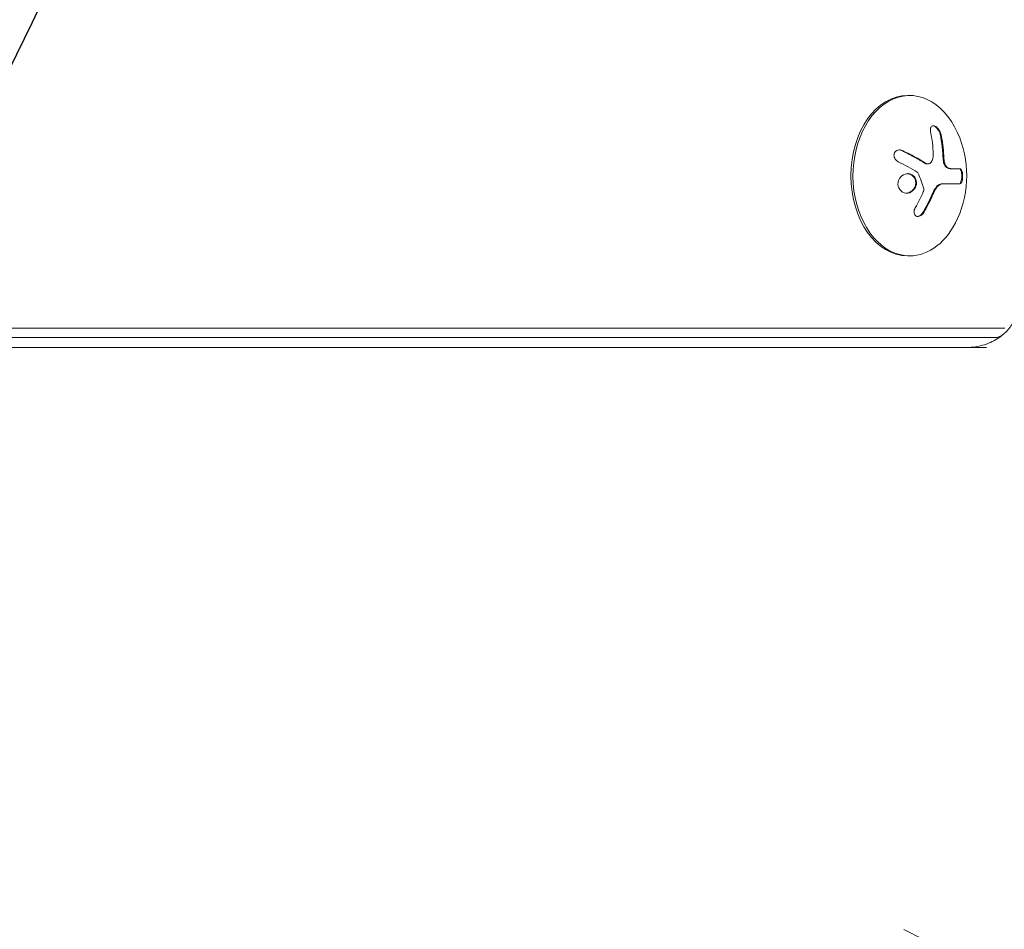
# Model space of a CAD drawing. Units: millimetres. Extents: x -4363 to 4640, y -3703 to 3354.
# Drawn here: x 874 to 1046, y 670 to 829 of the extents above; entities that cross this region are included whole.
import ezdxf

# ---------------------------------------------------------------- set-up
doc = ezdxf.new("R2010")
doc.units = ezdxf.units.MM
doc.header["$LTSCALE"] = 20
doc.linetypes.add('HIDDEN', pattern=[9.524999999999999, 6.35, -3.175])
for name, color, linetype in [('2d', 230, 'Continuous'), ('EN-Free_Space', 10, 'HIDDEN'), ('EN-Free_Space_Hatch', 10, 'HIDDEN')]:
    doc.layers.add(name, color=color, linetype=linetype)

msp = doc.modelspace()

# ---------------------------------------------------------------- hatches: boundary and pattern name
at = {"layer": 'EN-Free_Space_Hatch'}
h = msp.add_hatch(dxfattribs=at)
h.set_pattern_fill('ANSI31', color=256, scale=100, angle=-90.00000000000011)
h.set_pattern_definition([(314.9999999999999, (-1.591615728102624e-12, 1644.550000001328), (224.5064030267293, 224.5064030267284), [])])
h.paths.add_polyline_path([(-24.99999978854274, 262.0052313794063, 0.414213562373095), (975.0000002114588, 1262.005231379404, 0.4142135623730951), (-24.9999997885392, 2262.005231379406), (-2388.000319610226, 2262.005231379411, 0.4322247908289271), (-3363.000319610235, 1262.005231379415, 0.4322247908289251), (-2388.000319610242, 262.0052313794106)])

# ---------------------------------------------------------------- linework, layer by layer
at = {"layer": '2d', "lineweight": 0}
for p, q in [((1029.3205185795, 815.799993052274), (1029.674071970093, 815.799993052274)), ((1032.86963661912, 803.8638165959999), (1032.728217598932, 803.8638165959999)), ((1037.025554734545, 803.0210786348791), (1036.884133378308, 803.0210786348791)), ((1037.025554734545, 803.0210786348791), (1038.433077946246, 803.0210786348791)), ((1035.460757030731, 800.3709942965522), (1035.319335674494, 800.3709942965522)), ((1038.421370205028, 800.3709942965522), (1035.460757030732, 800.3709942965522)), ((1029.3205185795, 787.799993052274), (1029.674071970093, 787.799993052274)), ((1046.291081327978, 775.1918062860298), (564.3344975570503, 775.1918062860311)), ((1044.523314375012, 773.533493890852), (564.3344975570503, 773.5334938908534)), ((1044.523314375012, 773.533493890852), (564.3344975570503, 773.5334938908534)), ((1039.573566906706, 771.7999930522735), (564.3344975570503, 771.7999930522749)), ((1039.573566906706, 771.7999930522726), (1043.109100812641, 771.7999930522726))]:
    msp.add_line(p, q, dxfattribs=at)
msp.add_arc((1021.31117446183, 801.799993052274), 18.32692307692255, 335.8720945679503, 24.12790543204973, dxfattribs=at)
for centre, major_axis, ratio, start_param, end_param in [((1029.674071970093, 801.799993052274), (8.881784197001252e-15, 14), 0.707106781186551, -1.006154316744315, 3.141592653589795), ((1029.3205185795, 801.799993052274), (1.551944902918466e-15, 14), 0.7071067811865509, 0, 3.141592653589793), ((1029.674071970093, 801.799993052274), (-4.779815645485056e-15, -14), 0.7071067811865509, 5.145549515241491e-16, 1.006154316744301), ((1044.523314375012, 777.7999930522735), (2.108364933300871e-15, -4.26649916142146), 0.7071067811865489, -8.881784197001252e-16, 0.5558256643585388), ((1044.523314375012, 777.7999930522735), (-4.037830005931475e-16, -4.266499161421439), 0.7071067811865489, 4.897279556487087e-16, 0.5558256643584097), ((1043.109127148025, 720.999993052272), (8.881784197001252e-15, -54.75), 0.7071067811865464, -0.3821798434700803, 1.570796326794898)]:
    msp.add_ellipse(centre, major_axis=major_axis, ratio=ratio, start_param=start_param, end_param=end_param, dxfattribs=at)
at = {"layer": '2d', "lineweight": 0, "extrusion": (0, 0, -1)}
for centre, major_axis, ratio, start_param, end_param in [((1020.701686418521, 801.9365141953515), (-4.001298387929024, -17.86348597854975), 0.6984008394481631, -2.150210639632745, -1.92831386542885), ((1020.350492472444, 802.3452914406305), (-9.017943802606887, -15.887404726345), 0.6562228183607784, -1.726024859847204, -1.556574365972179)]:
    msp.add_ellipse(centre, major_axis=major_axis, ratio=ratio, start_param=start_param, end_param=end_param, dxfattribs=at)
at = {"layer": '2d', "lineweight": 0}
for points, knots in [([(1035.152421576378, 808.9665781958263), (1035.117872817144, 809.1260117959353), (1035.062320566401, 809.2923242567347), (1034.989631454349, 809.452023432312), (1034.916777407799, 809.6120849716938), (1034.824375635873, 809.7702976221715), (1034.719787138248, 809.911058736219), (1034.621241803973, 810.0436866193197), (1034.508601517614, 810.1649220400957), (1034.392660602483, 810.2606800591309), (1034.288153812275, 810.3469943960042), (1034.177742649024, 810.4151593772447), (1034.072206139353, 810.4575207525775), (1033.974925857689, 810.4965681546266), (1033.879044096354, 810.5148607796716), (1033.79264005013, 810.5112103416493), (1033.707732155477, 810.5076231137293), (1033.629713460031, 810.4829052233242), (1033.563761186673, 810.4401964980477), (1033.494773441504, 810.3955220917567), (1033.437194978851, 810.3301991165588), (1033.393839561892, 810.250290148964), (1033.346778367033, 810.1635510109566), (1033.315239792466, 810.0575838053157), (1033.300116661352, 809.9408278794288), (1033.283624122677, 809.8134996423912), (1033.286202088407, 809.6701085876632), (1033.307022315185, 809.5215474376216), (1033.31359394229, 809.474656090533), (1033.321984720093, 809.4270173211319), (1033.332137971769, 809.3789790863054)], [0, 0, 0, 0, 0.1207960909739918, 0.1207960909739918, 0.1207960909739918, 0.2420459583714597, 0.2420459583714597, 0.2420459583714597, 0.3563334430874274, 0.3563334430874274, 0.3563334430874274, 0.4591681329546025, 0.4591681329546025, 0.4591681329546025, 0.5537389802762416, 0.5537389802762416, 0.5537389802762416, 0.6465432687394672, 0.6465432687394672, 0.6465432687394672, 0.7435921369327224, 0.7435921369327224, 0.7435921369327224, 0.8489967015249463, 0.8489967015249463, 0.8489967015249463, 0.9640832519440132, 0.9640832519440132, 0.9640832519440132, 1, 1, 1, 1]), ([(1035.01100022014, 808.9665781958263), (1034.975499484484, 809.1303774105343), (1034.916847431142, 809.3042407182572), (1034.764277083431, 809.6330891477244), (1034.667550125924, 809.7951947359927), (1034.447629981738, 810.081965925059), (1034.323168172203, 810.2091118725264), (1034.064457480312, 810.4025791921711), (1033.931276452362, 810.4687475413064), (1033.785711314778, 810.5009335111365), (1033.765465709139, 810.5044234870518), (1033.74552516719, 810.5068875095942)], [0, 0, 0, 0, 0.1250000000000004, 0.1250000000000004, 0.2500000000000002, 0.2500000000000002, 0.3750000000000001, 0.3750000000000001, 0.4999999999999999, 0.4999999999999999, 0.5204969962590884, 0.5204969962590884, 0.5204969962590884, 0.5204969962590884]), ([(1035.479574248805, 805.3256852841957), (1035.476088035489, 805.4003377462279), (1035.470210035471, 805.5148463397506), (1035.462072230421, 805.6528246763799), (1035.458296231924, 805.7128913231174), (1035.455713299412, 805.7531423255548), (1035.454273306729, 805.7751039295006), (1035.448062867899, 805.8680981866112), (1035.439917868904, 805.9820373773935), (1035.429067440271, 806.1190223179453), (1035.424114795861, 806.1785924050798), (1035.420744334013, 806.2184966075795), (1035.418883768053, 806.2401625210057), (1035.410815370854, 806.3327829896268), (1035.400402464249, 806.4460793167516), (1035.38685002659, 806.5819688671179), (1035.380728205382, 806.6409952523961), (1035.376575894644, 806.6805204681402), (1035.37430203796, 806.7018752572264), (1035.364373067421, 806.7940324863423), (1035.351695098559, 806.9065906362036), (1035.335453188818, 807.0412965641133), (1035.328169517907, 807.0997464515101), (1035.323240678304, 807.1388719400591), (1035.320559491126, 807.1599145703974), (1035.308770018005, 807.2515184742531), (1035.29383220597, 807.3632433545438), (1035.274914825431, 807.4966786345028), (1035.266476959415, 807.5545199083915), (1035.26077705911, 807.5932254155175), (1035.257694043762, 807.6139551095582), (1035.2440466322, 807.70491698603), (1035.226856450708, 807.8157148397861), (1035.205279104972, 807.9477930157643), (1035.195695093927, 808.0049935722247), (1035.189229807702, 808.0432587980624), (1035.185655217071, 808.0642267065384), (1035.134567026309, 808.3616276742275), (1035.078059567179, 808.6571217513099), (1035.01100022014, 808.9665781958263)], [0, 0, 0, 0, 0.06250000000000255, 0.0937500000000038, 0.1093750000000042, 0.1093750000000042, 0.1250000000000046, 0.1250000000000046, 0.1875000000000046, 0.2187500000000042, 0.2343750000000038, 0.2343750000000038, 0.2500000000000034, 0.2500000000000034, 0.3125000000000012, 0.3437500000000002, 0.3593750000000001, 0.3593750000000001, 0.3750000000000001, 0.3750000000000001, 0.4374999999999979, 0.4687499999999973, 0.4843749999999973, 0.4843749999999973, 0.4999999999999973, 0.4999999999999973, 0.5624999999999977, 0.5937499999999978, 0.6093749999999979, 0.6093749999999979, 0.624999999999998, 0.624999999999998, 0.6874999999999976, 0.7187499999999971, 0.734374999999997, 0.734374999999997, 0.7499999999999969, 0.7499999999999969, 1, 1, 1, 1]), ([(1028.434237384902, 806.1856387109021), (1028.30498836298, 806.2479523494665), (1028.165445498626, 806.2886512453094), (1028.026926341553, 806.3038461223002), (1027.888122345189, 806.3190722447741), (1027.746161298963, 806.3089874461882), (1027.61452501627, 806.2722546714169), (1027.489587217446, 806.2373910917811), (1027.370002570963, 806.177117636166), (1027.269467247787, 806.0950788535181), (1027.179163951442, 806.0213896041353), (1027.101500371858, 805.9276814207153), (1027.045452757302, 805.8223348748804), (1026.994617050311, 805.7267845793183), (1026.960070801084, 805.6189323186175), (1026.944799882391, 805.5083609837441), (1026.930056271992, 805.4016077022027), (1026.932762758693, 805.289540542268), (1026.951655599426, 805.180848314679), (1026.971206251229, 805.0683716403053), (1027.008438468198, 804.9567084684702), (1027.059284105447, 804.8532909880803), (1027.114374069004, 804.7412407604872), (1027.186686633, 804.6361012445366), (1027.270007471892, 804.5441979960899), (1027.361513870552, 804.443266039543), (1027.468549401443, 804.3557360507696), (1027.582863492039, 804.2870980397613), (1027.615379424739, 804.2675743840603), (1027.64861834459, 804.2494649878124), (1027.682390503094, 804.2328680465878)], [0, 0, 0, 0, 0.1232669086768156, 0.1232669086768156, 0.1232669086768156, 0.2469439171963945, 0.2469439171963945, 0.2469439171963945, 0.3644118914594883, 0.3644118914594883, 0.3644118914594883, 0.4697637299443978, 0.4697637299443978, 0.4697637299443978, 0.5650761300645435, 0.5650761300645435, 0.5650761300645435, 0.6569371139596569, 0.6569371139596569, 0.6569371139596569, 0.7519461259230893, 0.7519461259230893, 0.7519461259230893, 0.8549281006304804, 0.8549281006304804, 0.8549281006304804, 0.9681518496651772, 0.9681518496651772, 0.9681518496651772, 1, 1, 1, 1]), ([(1028.292816028664, 806.1856387109021), (1028.162628869614, 806.2483937499753), (1028.019575710649, 806.2898430882512), (1027.863637102359, 806.3061474366075), (1027.847556187708, 806.3074856464157), (1027.831447576231, 806.3084834431118)], [0, 0, 0, 0, 0.125, 0.125, 0.1393227189698791, 0.1393227189698791, 0.1393227189698791, 0.1393227189698791]), ([(1032.325509770232, 803.9859091356909), (1032.288908077661, 804.0086130585485), (1032.232561238606, 804.043430018067), (1032.174010757697, 804.0793789653314), (1032.134483565728, 804.1035961117484), (1032.112817989071, 804.116840047732), (1032.057006482863, 804.1508895097702), (1031.999816614519, 804.1856475442266), (1031.930643238482, 804.2274264084542), (1031.900468065332, 804.245593957676), (1031.88023318648, 804.2577638781388), (1031.868926466281, 804.2645562739792), (1031.786976752122, 804.3137396873933), (1031.710805219181, 804.3591341995059), (1031.591403091622, 804.42968481313), (1031.530416014197, 804.4655752942115), (1031.45698232416, 804.5085169355614), (1031.425018473064, 804.5271492038016), (1031.403599488616, 804.5396214980321), (1031.391439871012, 804.5466937823801), (1031.306622341568, 804.5959792622182), (1031.228199765277, 804.641225909332), (1031.105898461929, 804.7112036835731), (1031.043581063504, 804.7467197625035), (1030.96880983039, 804.7890697543364), (1030.936319278724, 804.8074150293644), (1030.914559562862, 804.8196885343675), (1030.90236788039, 804.8265573842361), (1030.814913057813, 804.8757838023755), (1030.694132119882, 804.9432853678297), (1030.545739686846, 805.0252254274135), (1030.469652185811, 805.066984337572), (1030.436635768222, 805.0850492166066), (1030.414534027304, 805.0971297582498), (1030.402283922881, 805.1038180567364), (1030.312392361974, 805.1528512484408), (1030.188673959702, 805.2198553480528), (1030.037431678352, 805.3007988953138), (1029.960067355926, 805.3419551652057), (1029.926535867858, 805.3597393455955), (1029.904097932698, 805.3716277632577), (1029.891773194533, 805.3781507082624), (1029.799624799012, 805.4268755389114), (1029.673165410532, 805.4932658544719), (1029.519220779644, 805.5731409172474), (1029.440632333485, 805.6136746682544), (1029.406603784395, 805.6311731092262), (1029.383840637719, 805.64286681936), (1029.37143229542, 805.6492342698336), (1029.277192794599, 805.6975492649942), (1029.14818031922, 805.7632188770715), (1028.991690411683, 805.8419496631775), (1028.923333221034, 805.8761373816249), (1028.877474022221, 805.8990274572272), (1028.852553197448, 805.9114400488695), (1028.660218673916, 806.0070601909304), (1028.480838575559, 806.0949897144453), (1028.292816028664, 806.1856387109021)], [0, 0, 0, 0, 0.03124999999999865, 0.04687499999999788, 0.04687499999999788, 0.06249999999999711, 0.06249999999999711, 0.09374999999999521, 0.1093749999999943, 0.1171874999999939, 0.1171874999999939, 0.1249999999999934, 0.1249999999999934, 0.1874999999999906, 0.1874999999999906, 0.2187499999999892, 0.2343749999999883, 0.2421874999999879, 0.2421874999999879, 0.2499999999999874, 0.2499999999999874, 0.312499999999985, 0.312499999999985, 0.3437499999999838, 0.3593749999999833, 0.3671874999999829, 0.3671874999999829, 0.3749999999999825, 0.3749999999999825, 0.4374999999999801, 0.4687499999999789, 0.4843749999999785, 0.4921874999999782, 0.4921874999999782, 0.4999999999999779, 0.4999999999999779, 0.5624999999999774, 0.5937499999999774, 0.6093749999999775, 0.6171874999999775, 0.6171874999999775, 0.6249999999999774, 0.6249999999999774, 0.6874999999999772, 0.7187499999999775, 0.7343749999999777, 0.742187499999978, 0.742187499999978, 0.7499999999999784, 0.7499999999999784, 0.8124999999999841, 0.843749999999987, 0.8593749999999882, 0.8593749999999882, 0.8749999999999893, 0.8749999999999893, 1, 1, 1, 1]), ([(1035.57114866413, 804.3181797001391), (1035.565528202631, 804.3598419729744), (1035.560087509061, 804.4018361524274), (1035.549584390205, 804.4865393903949), (1035.544322929119, 804.5310122968415), (1035.534998255961, 804.613657506032), (1035.530518067697, 804.6553621851933), (1035.521942440572, 804.7395638099804), (1035.517677428371, 804.7839307410043), (1035.510236234418, 804.8659959361414), (1035.506702026941, 804.90743507405), (1035.500028754118, 804.9911374625278), (1035.496757745796, 805.0353238895489), (1035.488370225065, 805.1575854174696), (1035.483541637942, 805.2407938905851), (1035.479574248805, 805.3256852841957)], [0, 0, 0, 0, 0.1249999999999999, 0.1249999999999999, 0.2499999999999998, 0.2499999999999998, 0.3749999999999997, 0.3749999999999997, 0.4999999999999996, 0.4999999999999996, 0.6249999999999994, 0.6249999999999994, 0.7499999999999993, 0.7499999999999993, 1, 1, 1, 1]), ([(1032.728197520754, 803.8639870092927), (1032.678408211669, 803.864016401151), (1032.627890969696, 803.869610969113), (1032.5367043702, 803.8898170839091), (1032.492238285656, 803.9040055445173), (1032.408967782254, 803.9386829359617), (1032.367238614604, 803.9600323079478), (1032.325509770232, 803.9859091356909)], [0.6050512431728212, 0.6050512431728212, 0.6050512431728212, 0.6050512431728212, 0.7499999999999993, 0.7499999999999993, 0.8749999999999997, 0.8749999999999997, 1, 1, 1, 1]), ([(1033.400330329644, 804.1480693807641), (1033.342554205946, 804.0680475150464), (1033.271560491152, 804.0015491518914), (1033.193204208328, 803.9541176659079), (1033.114792932802, 803.9066528911387), (1033.026869491465, 803.8769768166201), (1032.936717051428, 803.8673505724539), (1032.846304435762, 803.8576965474074), (1032.751210270736, 803.8679162563806), (1032.659089335109, 803.8968521878003), (1032.593763980019, 803.9173714105157), (1032.52886345173, 803.947494211229), (1032.466931126469, 803.9859091356909)], [0, 0, 0, 0, 0.2695104124126484, 0.2695104124126484, 0.2695104124126484, 0.5391893368667257, 0.5391893368667257, 0.5391893368667257, 0.8095943133677027, 0.8095943133677027, 0.8095943133677027, 1, 1, 1, 1]), ([(1036.24248912781, 803.1540481175173), (1036.165153265081, 803.184874987114), (1036.088386335379, 803.2368781066955), (1035.943690944114, 803.3780318628881), (1035.874957297447, 803.4686860985237), (1035.755013320036, 803.6760095601301), (1035.702436662434, 803.7958708394142), (1035.620119184466, 804.0474996590676), (1035.589481145988, 804.1823870749811), (1035.57114866413, 804.3181797001391)], [0, 0, 0, 0, 0.25, 0.25, 0.5, 0.5, 0.75, 0.75, 1, 1, 1, 1]), ([(1036.383910484047, 803.1540481175173), (1036.304383918269, 803.1857337597755), (1036.223995730481, 803.2408352742898), (1036.149412749402, 803.3154030498652), (1036.074743144516, 803.3900574315883), (1036.003842699136, 803.486339523695), (1035.94285599461, 803.5962660633656), (1035.882745931653, 803.7046124852875), (1035.830603991846, 803.8291979476805), (1035.790709472895, 803.9595649958912), (1035.755494700058, 804.0746396003462), (1035.728950335541, 804.1967873492174), (1035.712570020367, 804.3181797001391)], [0, 0, 0, 0, 0.2593001042411048, 0.2593001042411048, 0.2593001042411048, 0.5190115963710918, 0.5190115963710918, 0.5190115963710918, 0.7748974035612302, 0.7748974035612302, 0.7748974035612302, 1, 1, 1, 1]), ([(1036.884133378308, 803.0210786348791), (1036.857984676791, 803.0210801119922), (1036.819047776637, 803.0221629001887), (1036.780584860421, 803.0247362788598), (1036.755052588633, 803.0267700298334), (1036.743106299848, 803.0278656086346), (1036.702848356779, 803.0320923818992), (1036.662899718548, 803.0373586725834), (1036.623451494612, 803.0440469220841), (1036.597267256229, 803.0488081577525), (1036.585020903283, 803.0511772812881), (1036.543727866401, 803.0596941921378), (1036.502771075172, 803.069203489136), (1036.462344867286, 803.0800611184384), (1036.4355141204, 803.0875855920087), (1036.422966426706, 803.0912452401096), (1036.35245687632, 803.1126810997719), (1036.296989315415, 803.1323380953124), (1036.24248912781, 803.1540481175173)], [0, 0, 0, 0, 0.1250000000000032, 0.1875000000000048, 0.1875000000000048, 0.2500000000000064, 0.2500000000000064, 0.3750000000000071, 0.4375000000000064, 0.4375000000000064, 0.5000000000000057, 0.5000000000000057, 0.6250000000000047, 0.6875000000000038, 0.6875000000000038, 0.750000000000003, 0.750000000000003, 1, 1, 1, 1]), ([(1030.552603090576, 801.5544115235791), (1030.295683655105, 801.9021481028997), (1029.903658296253, 802.1165149946826), (1029.087183230071, 802.1944834113008), (1028.658936503108, 802.0625509114659), (1027.976593838353, 801.5172599536761), (1027.725607704958, 801.1049998889619), (1027.576799758674, 800.1906633794927), (1027.688776347676, 799.718046424334), (1027.951069792522, 799.3680295507777)], [0.5, 0.5, 0.5, 0.5, 0.625, 0.625, 0.75, 0.75, 0.875, 0.875, 1, 1, 1, 1]), ([(1027.951069792522, 799.3680295507777), (1028.213363237368, 799.0180126772218), (1028.606238782991, 798.807570355252), (1029.425282737603, 798.728551090145), (1029.855052716751, 798.8607316887085), (1030.529629357632, 799.4031410077821), (1030.778811904102, 799.8226476518059), (1030.921400839002, 800.7270469062166), (1030.809522524452, 801.2066749426665), (1030.552603090576, 801.5544115235791)], [0, 0, 0, 0, 0.125, 0.125, 0.25, 0.25, 0.375, 0.375, 0.5, 0.5, 0.5, 0.5]), ([(1029.090726637512, 798.7628849809523), (1029.121571175446, 798.7643570572966), (1029.152504517475, 798.7667621902153), (1029.287586282064, 798.781247639329), (1029.387996487355, 798.8020140334404), (1029.540705144728, 798.8491684857488), (1029.588839216801, 798.8665549679542), (1029.688110873747, 798.9078019846522), (1029.734532325382, 798.9296891466172), (1029.878205208274, 799.0059042141859), (1029.96561801803, 799.0633512933885), (1030.136221343877, 799.2005214031021), (1030.213154597135, 799.2757032389593), (1030.358891067063, 799.4469450271615), (1030.422272792176, 799.536645871153), (1030.537035288766, 799.7343431727243), (1030.584273147723, 799.8353208072674), (1030.662364036661, 800.0519251263493), (1030.690886604395, 800.1619820284602), (1030.744281837154, 800.5005777801155), (1030.734379290548, 800.7335078848907), (1030.657497463299, 801.0639357927796), (1030.621760148278, 801.1702302816923), (1030.53052297652, 801.3725004567675), (1030.474684193183, 801.4684548984676), (1030.41118173354, 801.5544115227856)], [0.1469200170786906, 0.1469200170786906, 0.1469200170786906, 0.1469200170786906, 0.1562499999999996, 0.1562499999999996, 0.1874999999999996, 0.1874999999999996, 0.2031249999999996, 0.2031249999999996, 0.2187499999999996, 0.2187499999999996, 0.2499999999999996, 0.2499999999999996, 0.2812499999999996, 0.2812499999999996, 0.3124999999999996, 0.3124999999999996, 0.3437499999999996, 0.3437499999999996, 0.3749999999999997, 0.3749999999999997, 0.4374999999999998, 0.4374999999999998, 0.4687499999999999, 0.4687499999999999, 0.5, 0.5, 0.5, 0.5]), ([(1030.41118173354, 801.5544115227856), (1030.347679273896, 801.6403681471031), (1030.273239212859, 801.720872694478), (1030.116887219233, 801.8582285762816), (1030.028707682799, 801.920492840047), (1029.850131859224, 802.020985471145), (1029.75226910702, 802.0634163907832), (1029.60685806019, 802.1093441877244), (1029.555849647756, 802.1225839287501), (1029.456375756268, 802.1428996153315), (1029.404110988371, 802.1507123933604), (1029.330227952583, 802.1577699241168), (1029.306260073388, 802.1594420300246), (1029.28214467888, 802.160522716131)], [0.5, 0.5, 0.5, 0.5, 0.53125, 0.53125, 0.5624999999999999, 0.5624999999999999, 0.5937499999999998, 0.5937499999999998, 0.6093749999999998, 0.6093749999999998, 0.6249999999999998, 0.6249999999999998, 0.6324120385619724, 0.6324120385619724, 0.6324120385619724, 0.6324120385619724]), ([(1030.998952950115, 802.4306563136613), (1031.024611073848, 802.4151993457879), (1031.048450843478, 802.394477741833), (1031.068464839515, 802.370066911112), (1031.085466825695, 802.3493297926582), (1031.100091605341, 802.3254930893761), (1031.111366031111, 802.2999807685981)], [0, 0, 0, 0, 0.5415863622179156, 0.5415863622179156, 0.5415863622179156, 1, 1, 1, 1]), ([(1038.27994884879, 800.3709942965522), (1038.343020975775, 800.371004661157), (1038.407882330438, 800.4026721572639), (1038.52611407896, 800.5248312313054), (1038.582358248291, 800.6175248352222), (1038.677379699609, 800.8548904703146), (1038.717215044451, 801.0011434180185), (1038.772331493732, 801.3298779437175), (1038.78769238078, 801.5112017081826), (1038.789500371083, 801.8771684623578), (1038.776019459918, 802.0590809801213), (1038.724153509442, 802.388132259686), (1038.685466872297, 802.5357877191852), (1038.593040285253, 802.7724658936052), (1038.537962059448, 802.8657080445726), (1038.41947975895, 802.9894163439947), (1038.355786376633, 803.0210680842417), (1038.291656590008, 803.0210786348791)], [0, 0, 0, 0, 0.1250000000000001, 0.1250000000000001, 0.2500000000000002, 0.2500000000000002, 0.3750000000000002, 0.3750000000000002, 0.5000000000000002, 0.5000000000000002, 0.6250000000000002, 0.6250000000000002, 0.7500000000000001, 0.7500000000000001, 0.8750000000000001, 0.8750000000000001, 1, 1, 1, 1]), ([(1038.421370205028, 800.3709942965522), (1038.483127993538, 800.3709942965522), (1038.545478268071, 800.4007224850691), (1038.603343991273, 800.4585915905006), (1038.661325967893, 800.5165769561456), (1038.716526380099, 800.6047522660976), (1038.763574646937, 800.7173414380838), (1038.808176282465, 800.8240756825273), (1038.846819355157, 800.9564228747665), (1038.874954140156, 801.1029357467585), (1038.900342973399, 801.2351489794189), (1038.917919734844, 801.383086699783), (1038.925542924557, 801.5326540030894), (1038.93252143394, 801.6695726511364), (1038.931378540847, 801.8117460686269), (1038.922277155793, 801.9467895969121), (1038.91341916541, 802.0782217105577), (1038.896840855884, 802.2063754329249), (1038.874154977416, 802.3219339807654), (1038.850594940135, 802.4419453657849), (1038.8199074068, 802.5514325805368), (1038.784634411038, 802.6438700984861), (1038.746458684874, 802.7439146026816), (1038.702002077217, 802.8265317410153), (1038.654572306092, 802.8875352161824), (1038.602757618399, 802.9541785066519), (1038.546086786774, 802.9967627338926), (1038.488718591892, 803.0131660220634), (1038.470291785078, 803.0184347990023), (1038.451698986283, 803.0210786348791), (1038.433077946246, 803.0210786348791)], [0, 0, 0, 0, 0.121439774156453, 0.121439774156453, 0.121439774156453, 0.2432833489642448, 0.2432833489642448, 0.2432833489642448, 0.3588560345782038, 0.3588560345782038, 0.3588560345782038, 0.4629860193934408, 0.4629860193934408, 0.4629860193934408, 0.5580845739759401, 0.5580845739759401, 0.5580845739759401, 0.6504961044409928, 0.6504961044409928, 0.6504961044409928, 0.7464287035430791, 0.7464287035430791, 0.7464287035430791, 0.8503050616155526, 0.8503050616155526, 0.8503050616155526, 0.963912691794537, 0.963912691794537, 0.963912691794537, 1, 1, 1, 1]), ([(1034.075708025533, 799.4723282984967), (1034.097086739085, 799.5079908819841), (1034.118734999643, 799.5422734384731), (1034.162531074984, 799.6083393479792), (1034.184018130552, 799.6392175896087), (1034.253215783969, 799.7339555371034), (1034.300204448107, 799.7921998136105), (1034.448109853871, 799.9584726614983), (1034.551669906951, 800.0528051649078), (1034.766487657644, 800.2080567644077), (1034.877457268604, 800.268323179924), (1035.042945434861, 800.3291332603901), (1035.099976773305, 800.3449855758724), (1035.208437925813, 800.3654397392945), (1035.263364870816, 800.3709869277484), (1035.319335674494, 800.3709942965522)], [0, 0, 0, 0, 0.06249999999999993, 0.06249999999999993, 0.1249999999999999, 0.1249999999999999, 0.2500000000000002, 0.2500000000000002, 0.5000000000000001, 0.5000000000000001, 0.75, 0.75, 0.875, 0.875, 1, 1, 1, 1]), ([(1031.989611751228, 795.3584118034544), (1032.073846197424, 795.5004248866542), (1032.154025975914, 795.6384480858076), (1032.268528785661, 795.839224052773), (1032.324338716604, 795.9380478319147), (1032.386998975083, 796.0505499687158), (1032.413335852154, 796.098161241481), (1032.430779631515, 796.1297672702747), (1032.438415294953, 796.1436296902345), (1032.486602003006, 796.231335063985), (1032.542862907173, 796.334803446425), (1032.60584572633, 796.4523471932118), (1032.632278312816, 796.5020380563412), (1032.649776570842, 796.5350124240056), (1032.657722047, 796.5500183152806), (1032.704562440301, 796.6387125353833), (1032.759139963975, 796.7431649393973), (1032.820049386245, 796.8615023733421), (1032.845570997291, 796.911457458267), (1032.862457087877, 796.9445910998313), (1032.870055374071, 796.9595337960302), (1032.915534810174, 797.0492138037837), (1032.968402754663, 797.1546156369166), (1033.027194370552, 797.2736525639182), (1033.051783205122, 797.3238199691752), (1033.068042002817, 797.3570757207215), (1033.075279141933, 797.3719122268674), (1033.119387405334, 797.4625879542502), (1033.170522709788, 797.5689121309404), (1033.227152127055, 797.6885491497185), (1033.250785679566, 797.7388717494416), (1033.266401440085, 797.7722082987159), (1033.273261555069, 797.7868870019613), (1033.315993841901, 797.8785857366836), (1033.365377200189, 797.985815262701), (1033.419799673032, 798.1059463008266), (1033.44623016666, 798.1647624688856), (1033.45739208641, 798.1897009479128), (1033.46479681432, 798.2062668636288), (1033.468011501031, 798.2134670191328), (1033.538311933506, 798.3711609582372), (1033.599109330085, 798.5110766569626), (1033.654995824345, 798.6423302406504)], [0, 0, 0, 0, 0.1249999999999989, 0.1249999999999989, 0.1874999999999986, 0.2187499999999989, 0.2343749999999989, 0.2343749999999989, 0.2499999999999988, 0.2499999999999988, 0.3124999999999992, 0.3437499999999993, 0.3593749999999993, 0.3593749999999993, 0.3749999999999994, 0.3749999999999994, 0.4374999999999999, 0.46875, 0.4843749999999997, 0.4843749999999997, 0.4999999999999993, 0.4999999999999993, 0.5624999999999997, 0.5937499999999997, 0.6093749999999998, 0.6093749999999998, 0.6249999999999999, 0.6249999999999999, 0.6875000000000004, 0.7187500000000007, 0.7343750000000007, 0.7343750000000007, 0.7500000000000007, 0.7500000000000007, 0.8124999999999996, 0.8437499999999991, 0.859374999999999, 0.8671874999999991, 0.8671874999999991, 0.8749999999999991, 0.8749999999999991, 1, 1, 1, 1]), ([(1032.145265444366, 799.5369145292095), (1032.160168861307, 799.4883508316741), (1032.16796603242, 799.4351594662191), (1032.16812214007, 799.3818195504107), (1032.168278368263, 799.3284384467822), (1032.160804479097, 799.2734587040579), (1032.146460593855, 799.2212822581421), (1032.142874078018, 799.208236165927), (1032.138854124477, 799.1953065826344), (1032.134423035695, 799.1825569412474)], [0, 0, 0, 0, 0.4449835990193768, 0.4449835990193768, 0.4449835990193768, 0.8901243256960687, 0.8901243256960687, 0.8901243256960687, 1, 1, 1, 1]), ([(1033.654995824345, 798.6423302406504), (1033.682969132075, 798.7080204617421), (1033.71090186735, 798.7710160579861), (1033.766431187862, 798.8918436576594), (1033.797119087746, 798.9561604924345), (1033.885471414062, 799.1344840445811), (1033.950118606905, 799.2556498852084), (1034.014177798031, 799.3673704139935)], [0, 0, 0, 0, 0.2166442484090333, 0.2166442484090333, 0.4332884968180667, 0.4332884968180667, 0.866576993636133, 0.866576993636133, 0.866576993636133, 0.866576993636133]), ([(1030.646867105661, 796.20216697932), (1030.576230121888, 796.0803837284827), (1030.520338313768, 795.9479647274354), (1030.484248408436, 795.8155464916179), (1030.448091329571, 795.6828817879671), (1030.430862904194, 795.5463210189639), (1030.43552734626, 795.4183032120302), (1030.440001962038, 795.2954952769071), (1030.464916805884, 795.1768287283119), (1030.509379855362, 795.0744299636087), (1030.550629797772, 794.9794310106224), (1030.610011580506, 794.8956366540344), (1030.682618894422, 794.8314842833768), (1030.750874705504, 794.7711766937425), (1030.832718363231, 794.7265004963381), (1030.921049603361, 794.7011365414198), (1031.007815800868, 794.6762219820996), (1031.103097673906, 794.669189705616), (1031.199218287688, 794.6797589044479), (1031.298205198972, 794.690643274678), (1031.400581560342, 794.7203692188634), (1031.498822965858, 794.765653231116), (1031.603152567285, 794.8137435747401), (1031.70545878027, 794.8805205879914), (1031.798605705635, 794.9602473336142), (1031.898129808594, 795.0454324624732), (1031.989789395659, 795.1475884304252), (1032.066932427811, 795.2586633224389), (1032.08944959026, 795.291084803908), (1032.110862527967, 795.3244054885961), (1032.131033107465, 795.3584118034544)], [0, 0, 0, 0, 0.1176883283764911, 0.1176883283764911, 0.1176883283764911, 0.2357197124157628, 0.2357197124157628, 0.2357197124157628, 0.3489825924738684, 0.3489825924738684, 0.3489825924738684, 0.4539409810885008, 0.4539409810885008, 0.4539409810885008, 0.5524500561498119, 0.5524500561498119, 0.5524500561498119, 0.6491062571562741, 0.6491062571562741, 0.6491062571562741, 0.7486141188777267, 0.7486141188777267, 0.7486141188777267, 0.8543302555217667, 0.8543302555217667, 0.8543302555217667, 0.9673872134346868, 0.9673872134346868, 0.9673872134346868, 1, 1, 1, 1]), ([(1031.042996011838, 794.678313765329), (1031.148640124263, 794.6880626543068), (1031.257491819634, 794.719102170259), (1031.484287799136, 794.824750867512), (1031.604050638398, 794.9076215592561), (1031.817836024415, 795.1096206164391), (1031.913363751281, 795.2298781488423), (1031.989611751228, 795.3584118034544)], [0.6441110552687852, 0.6441110552687852, 0.6441110552687852, 0.6441110552687852, 0.7500000000000002, 0.7500000000000002, 0.8750000000000002, 0.8750000000000002, 1, 1, 1, 1]), ([(1046.115150560716, 774.1757510335649), (1046.304739425409, 774.3422931208027), (1046.475363134459, 774.507104980645), (1046.782555712466, 774.8281240396079), (1046.919143580774, 774.984336217615), (1047.162786754744, 775.2846785926793), (1047.269855298224, 775.4288167959564), (1047.459096646351, 775.7029964411879), (1047.541277773165, 775.8330465601018), (1047.685176191662, 776.0782393823845), (1047.746898134801, 776.1933901183118), (1047.800406821135, 776.301156397056)], [3.697418317948277, 3.697418317948277, 3.697418317948277, 3.697418317948277, 3.777973219011895, 3.777973219011895, 3.858528120075513, 3.858528120075513, 3.939083021139131, 3.939083021139131, 4.01963792220275, 4.01963792220275, 4.100192823266369, 4.100192823266369, 4.100192823266369, 4.100192823266369]), ([(1039.573566906706, 771.7999930522735), (1040.123806241701, 771.7999930522735), (1040.673898073812, 771.8438379036236), (1041.739178945777, 772.0120053203839), (1042.254147480228, 772.1361590216845), (1043.222134929048, 772.4456320778279), (1043.675095227527, 772.6307203971862), (1044.504586043197, 773.0371154483826), (1044.881194324926, 773.2582418469271), (1045.555594736225, 773.7126890903171), (1045.853519411571, 773.9459242568939), (1046.115150560716, 774.1757510335649)], [3.141592653589795, 3.141592653589795, 3.141592653589795, 3.141592653589795, 3.252757786461491, 3.252757786461491, 3.363922919333188, 3.363922919333188, 3.475088052204884, 3.475088052204884, 3.586253185076581, 3.586253185076581, 3.697418317948277, 3.697418317948277, 3.697418317948277, 3.697418317948277])]:
    msp.add_open_spline(points, degree=3, knots=knots, dxfattribs=at)
for points in [[(1035.620995605042, 805.3256852841957), (1035.562395518009, 806.5790034546278), (1035.405548279281, 807.7981832897301), (1035.152421576378, 808.9665781958263)], [(1032.466931126469, 803.9859091356909), (1031.239502538349, 804.7472048508137), (1029.883944847585, 805.4866668275306), (1028.434237384902, 806.1856387109021)], [(1033.788944808696, 805.5700290087432), (1033.80778667005, 805.0297059764414), (1033.673109484666, 804.5258776433541), (1033.400330329644, 804.1480693807641)], [(1035.712570020367, 804.3181797001391), (1035.666705167555, 804.6580780628221), (1035.636494539204, 804.993878966772), (1035.620995605042, 805.3256852841957)], [(1027.682390503094, 804.2328680465878), (1028.854927299906, 803.6566069298694), (1029.966108477826, 803.0528269318418), (1030.998952950115, 802.4306563136613)], [(1037.025554734545, 803.0210786348791), (1036.822307025233, 803.0210786348791), (1036.608424126588, 803.064595506429), (1036.383910484047, 803.1540481175173)], [(1031.111366031111, 802.2999807685981), (1031.517033923608, 801.3819143324351), (1031.861667061361, 800.4608922526393), (1032.145265444366, 799.5369145292095)], [(1034.21712938177, 799.4723282984967), (1034.550861009451, 800.0291208584338), (1035.023917131724, 800.3709942965522), (1035.460757030731, 800.3709942965522)], [(1032.134423035695, 799.1825569412474), (1032.107615800465, 799.1054240620394), (1032.077751000507, 799.0294072470595), (1032.045041182102, 798.9549513341269)], [(1032.131033107465, 795.3584118034544), (1032.76068328987, 796.420056828563), (1033.318030339869, 797.5189647545874), (1033.796417180582, 798.6423302406504)], [(1033.796417180582, 798.6423302406504), (1033.904604259257, 798.8964073667719), (1034.024206656259, 799.1381942625901), (1034.155600284134, 799.3673745959684)], [(1034.014177798031, 799.3673704139935), (1034.033902580336, 799.4017718519483), (1034.055297774609, 799.4382722505777), (1034.075708025533, 799.4723282984967)], [(1034.155600284134, 799.3673745959684), (1034.175831061056, 799.4026582167751), (1034.196339771798, 799.4376432426122), (1034.21712938177, 799.4723282984967)]]:
    msp.add_open_spline(points, degree=3, dxfattribs=at)
at = {"layer": 'EN-Free_Space', "flags": 128}
msp.add_lwpolyline([(975.0000002114587, 1262.005231379404, 0.414213562373095), (-24.99999978853927, 2262.005231379406), (-2388.000319610234, 2262.005231379411, 0.4322247908289256), (-3363.000319610235, 1262.005231379413, 0.4322247908289259), (-2388.000319610237, 262.0052313794106), (-24.99999978854289, 262.0052313794063, 0.414213562373095)], format="xyb", close=True, dxfattribs=at)

doc.saveas('drawing.dxf')
